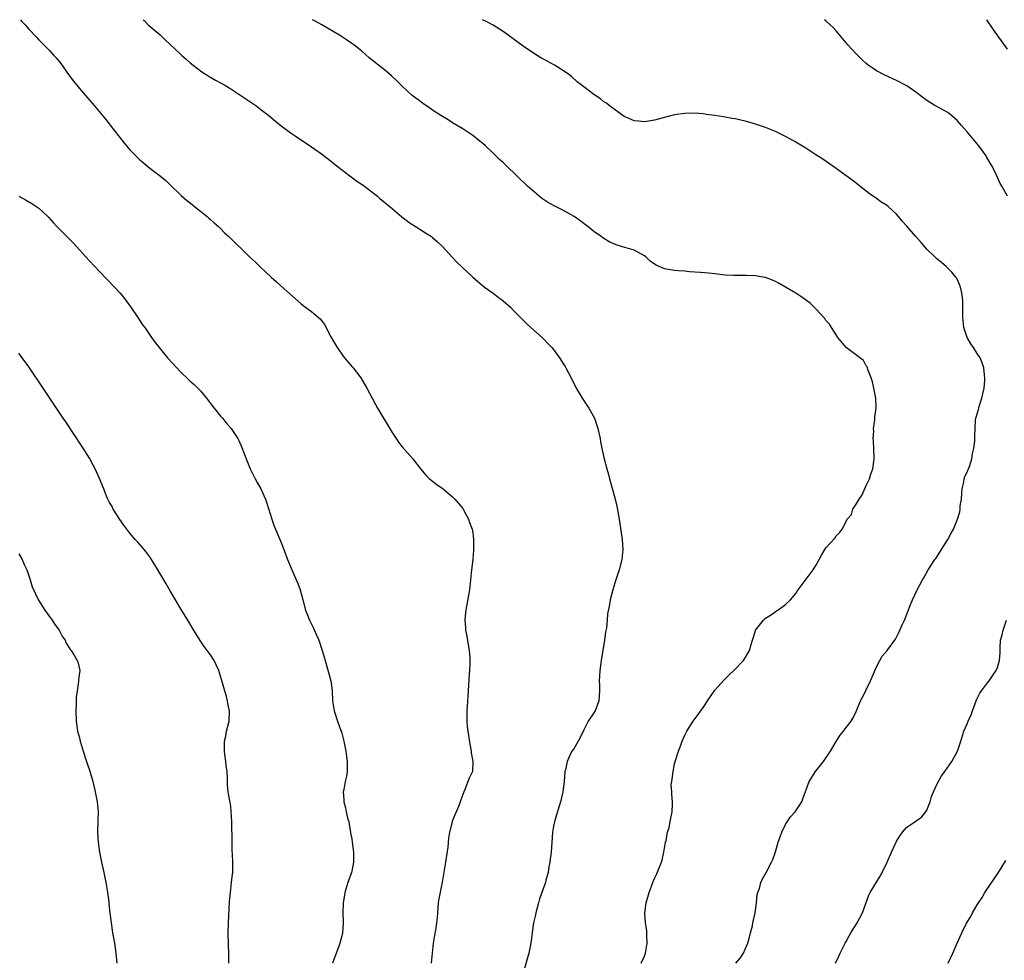
# Model space of a CAD drawing. Units: inches. Extents: x 2628000 to 2631000, y 1482000 to 1485000.
# Drawn here: x 2629933 to 2630128, y 1484814 to 1485000 of the extents above; entities that cross this region are included whole.
import ezdxf

# ---------------------------------------------------------------- set-up
doc = ezdxf.new("R2010")
doc.units = ezdxf.units.IN
doc.header["$MEASUREMENT"] = 0
doc.layers.add('LD26281482_10ft', color=93, linetype='Continuous')

msp = doc.modelspace()

# ---------------------------------------------------------------- linework, layer by layer
at = {"layer": 'LD26281482_10ft'}
for points, elevation in [([(2629933.35, 1485000), (2629933.63, 1484999.63), (2629934.23, 1484999), (2629934.57, 1484998.57), (2629935, 1484998.14), (2629936.51, 1484996.51), (2629937, 1484996.03), (2629937.5, 1484995.5), (2629939, 1484993.98), (2629939.9, 1484993), (2629940.41, 1484992.41), (2629941.3, 1484991.3), (2629943, 1484988.94), (2629943.83, 1484987.83), (2629945, 1484986.38), (2629946.23, 1484985), (2629947.96, 1484983), (2629950.25, 1484980.25), (2629951.75, 1484978.25), (2629953, 1484976.62), (2629953.74, 1484975.74), (2629954.32, 1484975), (2629955, 1484974.23), (2629957, 1484972.23), (2629957.68, 1484971.68), (2629959, 1484970.56), (2629961.11, 1484969), (2629962.12, 1484968.12), (2629963, 1484967.3), (2629965.16, 1484965.16), (2629966.23, 1484964.23), (2629967.35, 1484963.35), (2629967.82, 1484963), (2629969, 1484962.04), (2629970.32, 1484961), (2629970.68, 1484960.68), (2629971, 1484960.42), (2629971.74, 1484959.74), (2629972.59, 1484959), (2629973, 1484958.61), (2629973.79, 1484957.79), (2629974.65, 1484957), (2629978.74, 1484953), (2629979.92, 1484951.92), (2629980.83, 1484951), (2629981.97, 1484949.97), (2629983, 1484948.98), (2629984.06, 1484948.06), (2629985, 1484947.21), (2629989, 1484943.69), (2629989.38, 1484943.38), (2629990.53, 1484942.53), (2629991, 1484942.15), (2629992.44, 1484941), (2629992.74, 1484940.74), (2629993.58, 1484939.58), (2629994.88, 1484937.12), (2629995.7, 1484935.7), (2629996.13, 1484935), (2629997, 1484933.73), (2629997.31, 1484933.31), (2629997.58, 1484933), (2629998.2, 1484932.2), (2629999, 1484931.27), (2629999.26, 1484931), (2630000.81, 1484929), (2630001.97, 1484927), (2630003.02, 1484925), (2630003.72, 1484923.72), (2630004.13, 1484923), (2630007, 1484918.17), (2630007.78, 1484917), (2630008.29, 1484916.29), (2630009, 1484915.37), (2630011.12, 1484913), (2630012.64, 1484911), (2630013.7, 1484909.7), (2630014.43, 1484909), (2630014.74, 1484908.74), (2630015, 1484908.55), (2630015.88, 1484907.88), (2630017.11, 1484907), (2630019, 1484905.46), (2630019.46, 1484905), (2630021, 1484903.11), (2630021.73, 1484901.73), (2630022.14, 1484901), (2630022.37, 1484900.37), (2630022.9, 1484899), (2630023, 1484898.28), (2630023.14, 1484897), (2630023.14, 1484894.86), (2630023, 1484893), (2630022.75, 1484891), (2630022.31, 1484887), (2630021.77, 1484883.76), (2630021.6, 1484883), (2630021.52, 1484882.48), (2630021.41, 1484881), (2630021.54, 1484879.54), (2630021.55, 1484879), (2630021.8, 1484877.8), (2630022.09, 1484876.09), (2630022.29, 1484875), (2630022.4, 1484873.6), (2630022.43, 1484873), (2630022.38, 1484872.38), (2630022.34, 1484871), (2630022.27, 1484870.27), (2630022.08, 1484867), (2630021.98, 1484866.02), (2630021.86, 1484863.86), (2630021.78, 1484863), (2630021.8, 1484861.8), (2630021.78, 1484861), (2630021.9, 1484859.9), (2630021.98, 1484859), (2630022.4, 1484856.4), (2630022.69, 1484855), (2630022.7, 1484854.7), (2630023.03, 1484853), (2630022.91, 1484851), (2630022.29, 1484849.71), (2630021.41, 1484847.41), (2630021.2, 1484847), (2630021, 1484846.41), (2630020.59, 1484845.41), (2630020.51, 1484845), (2630020.22, 1484844.22), (2630019.47, 1484842.53), (2630019, 1484841.29), (2630018.91, 1484841.09), (2630018.88, 1484841), (2630018.39, 1484839), (2630018.19, 1484837.81), (2630018.02, 1484836.02), (2630017.57, 1484833), (2630016.93, 1484829.07), (2630016.26, 1484825.74), (2630016.15, 1484825), (2630016.08, 1484824.08), (2630015.98, 1484823), (2630015.92, 1484822.08), (2630015.82, 1484821), (2630015.58, 1484819.58), (2630015.43, 1484818.57), (2630015.15, 1484817), (2630014.94, 1484815), (2630014.75, 1484813)], 9720), ([(2629957.66, 1485000), (2629957.84, 1484999.84), (2629958.65, 1484999), (2629961, 1484996.98), (2629962.03, 1484996.03), (2629965, 1484993.22), (2629965.27, 1484993), (2629966.18, 1484992.18), (2629967, 1484991.47), (2629969, 1484989.89), (2629969.51, 1484989.51), (2629970.36, 1484989), (2629970.75, 1484988.75), (2629972.01, 1484988.01), (2629973, 1484987.5), (2629973.86, 1484987), (2629975, 1484986.3), (2629977.03, 1484985), (2629978.2, 1484984.2), (2629979.98, 1484983), (2629981, 1484982.23), (2629982.57, 1484981), (2629983.89, 1484979.89), (2629985, 1484978.99), (2629987, 1484977.52), (2629987.75, 1484977), (2629991, 1484974.83), (2629993, 1484973.41), (2629995, 1484971.9), (2629996.12, 1484971), (2629998.86, 1484968.86), (2630000.03, 1484968.03), (2630001.23, 1484967.23), (2630003, 1484965.9), (2630004.12, 1484965), (2630004.58, 1484964.58), (2630007, 1484962.55), (2630008.95, 1484960.95), (2630010.06, 1484960.06), (2630011, 1484959.44), (2630011.25, 1484959.25), (2630013, 1484958.17), (2630013.69, 1484957.69), (2630014.79, 1484957), (2630015, 1484956.85), (2630015.97, 1484955.97), (2630017, 1484955.07), (2630018.92, 1484952.92), (2630019.88, 1484951.88), (2630020.81, 1484951), (2630021, 1484950.79), (2630021.93, 1484949.93), (2630023, 1484948.96), (2630025.34, 1484947), (2630027, 1484945.81), (2630028.04, 1484945), (2630028.6, 1484944.6), (2630029, 1484944.28), (2630030.44, 1484943), (2630031, 1484942.45), (2630032.69, 1484940.69), (2630033, 1484940.42), (2630033.7, 1484939.7), (2630034.51, 1484939), (2630036.75, 1484937), (2630037, 1484936.76), (2630037.85, 1484935.85), (2630038.69, 1484935), (2630039, 1484934.63), (2630040.18, 1484933), (2630041, 1484931.72), (2630041.27, 1484931.27), (2630041.42, 1484931), (2630042.47, 1484929), (2630043.5, 1484927), (2630044.78, 1484924.78), (2630045.97, 1484923), (2630047.09, 1484921), (2630047.81, 1484919), (2630048.22, 1484917), (2630048.32, 1484916.32), (2630048.6, 1484915), (2630049, 1484913.26), (2630049.55, 1484911), (2630049.88, 1484909.88), (2630050.08, 1484909), (2630050.32, 1484908.32), (2630051.23, 1484905), (2630051.56, 1484903.56), (2630051.99, 1484901), (2630052.57, 1484897), (2630052.73, 1484895), (2630052.55, 1484893), (2630052, 1484891), (2630051.33, 1484889), (2630050.74, 1484887), (2630050.25, 1484885), (2630050.12, 1484884.12), (2630049.72, 1484882.28), (2630049.63, 1484881), (2630049.49, 1484879.49), (2630049.33, 1484878.67), (2630049.1, 1484877), (2630048.43, 1484873), (2630048.17, 1484871), (2630048.1, 1484869.9), (2630048.06, 1484869), (2630048.1, 1484868.1), (2630048.1, 1484867), (2630048.01, 1484865.99), (2630047.95, 1484865), (2630047.22, 1484863), (2630047, 1484862.63), (2630045.87, 1484861), (2630045, 1484859.23), (2630044.25, 1484857.75), (2630043.88, 1484857), (2630043, 1484855.52), (2630042.65, 1484855), (2630042.07, 1484853.93), (2630041.67, 1484853), (2630041.35, 1484851.35), (2630041.26, 1484851), (2630041.11, 1484849), (2630040.86, 1484847), (2630040.37, 1484845), (2630040.1, 1484844.1), (2630039.57, 1484842.43), (2630039.17, 1484841), (2630039, 1484840.17), (2630038.8, 1484839), (2630038.64, 1484837), (2630038.51, 1484835), (2630038.36, 1484833.64), (2630038.28, 1484833), (2630038.09, 1484832.09), (2630037.92, 1484831), (2630037.49, 1484829.49), (2630037.39, 1484829), (2630036.23, 1484825.77), (2630036, 1484825), (2630035.47, 1484823), (2630035.4, 1484822.6), (2630035.03, 1484821), (2630034.73, 1484819), (2630034.57, 1484817.43), (2630034.34, 1484816.34), (2630034.08, 1484815), (2630032.96, 1484811)], 9710), ([(2630056.37, 1484813), (2630057, 1484814.41), (2630057.21, 1484815), (2630057.57, 1484817), (2630057.49, 1484818.51), (2630057.52, 1484819), (2630057.51, 1484819.51), (2630057.24, 1484821), (2630057.09, 1484822.91), (2630057.35, 1484825), (2630057.93, 1484827), (2630058.65, 1484829), (2630059, 1484829.77), (2630059.42, 1484830.58), (2630059.94, 1484831.94), (2630060.41, 1484833), (2630060.55, 1484833.45), (2630060.89, 1484835), (2630061.2, 1484837), (2630061.31, 1484837.31), (2630061.62, 1484839), (2630061.92, 1484839.92), (2630062.11, 1484841), (2630062.23, 1484841.77), (2630062.5, 1484843), (2630062.55, 1484844.55), (2630062.59, 1484845), (2630062.42, 1484846.42), (2630062.43, 1484847), (2630062.34, 1484848.34), (2630062.42, 1484849), (2630062.54, 1484849.46), (2630062.69, 1484851), (2630063, 1484852.49), (2630063.56, 1484854.44), (2630063.78, 1484855), (2630064.24, 1484856.24), (2630064.48, 1484857), (2630065, 1484858.18), (2630065.39, 1484859), (2630066.68, 1484861), (2630067.69, 1484862.31), (2630069, 1484864.13), (2630069.54, 1484865), (2630070.12, 1484865.88), (2630071, 1484867.12), (2630072.82, 1484869.18), (2630073.82, 1484870.18), (2630074.74, 1484871), (2630076.62, 1484873), (2630076.79, 1484873.21), (2630077.83, 1484875), (2630078.14, 1484876.14), (2630078.44, 1484877), (2630079, 1484878.86), (2630079.05, 1484879), (2630080.59, 1484881), (2630080.81, 1484881.19), (2630081, 1484881.37), (2630082.01, 1484881.99), (2630083.17, 1484882.83), (2630083.43, 1484883), (2630085, 1484884.13), (2630085.95, 1484885), (2630087, 1484886.27), (2630087.28, 1484886.72), (2630087.52, 1484887), (2630090.47, 1484891), (2630091, 1484891.83), (2630091.67, 1484893), (2630092.14, 1484893.86), (2630093, 1484895.31), (2630094.73, 1484897.27), (2630095, 1484897.7), (2630095.7, 1484898.3), (2630096.19, 1484899), (2630097, 1484900.52), (2630097.22, 1484901), (2630098.05, 1484901.95), (2630098.35, 1484903), (2630099, 1484904.01), (2630099.56, 1484905), (2630100.15, 1484905.85), (2630101, 1484907.71), (2630101.61, 1484909), (2630101.9, 1484909.9), (2630102.29, 1484911), (2630102.47, 1484912.47), (2630102.55, 1484913), (2630102.47, 1484915), (2630102.44, 1484916.44), (2630102.35, 1484917), (2630102.47, 1484918.47), (2630102.43, 1484919), (2630102.67, 1484920.67), (2630102.71, 1484921.29), (2630102.92, 1484923), (2630102.91, 1484925), (2630102.51, 1484927), (2630102.2, 1484928.2), (2630101.95, 1484929), (2630101.33, 1484930.67), (2630101.25, 1484931), (2630101.18, 1484931.18), (2630101, 1484931.38), (2630100.44, 1484932.44), (2630097, 1484935.03), (2630095.32, 1484937), (2630095, 1484937.55), (2630094.11, 1484939), (2630093.68, 1484939.68), (2630093, 1484940.41), (2630092.77, 1484940.77), (2630091, 1484942.67), (2630089.85, 1484943.85), (2630088.71, 1484944.71), (2630088.2, 1484945), (2630087, 1484945.79), (2630083.72, 1484947.72), (2630083, 1484948.09), (2630082.37, 1484948.37), (2630081, 1484948.89), (2630080.91, 1484948.91), (2630079, 1484949.23), (2630077.27, 1484949.27), (2630076.69, 1484949.31), (2630075, 1484949.29), (2630074.68, 1484949.32), (2630073, 1484949.4), (2630071, 1484949.6), (2630069.74, 1484949.74), (2630068.13, 1484949.87), (2630067, 1484949.98), (2630065.96, 1484950.04), (2630065, 1484950.13), (2630063.8, 1484950.2), (2630063, 1484950.28), (2630061, 1484950.63), (2630059.36, 1484951.36), (2630059, 1484951.57), (2630058.17, 1484952.17), (2630057.3, 1484953), (2630057, 1484953.22), (2630055, 1484954.3), (2630053.15, 1484954.85), (2630052.7, 1484955), (2630051.39, 1484955.39), (2630050, 1484956), (2630048.76, 1484956.76), (2630048.43, 1484957), (2630047, 1484958.03), (2630045.78, 1484959), (2630045.32, 1484959.32), (2630044.2, 1484960.2), (2630043.07, 1484961), (2630041, 1484962.17), (2630039, 1484963.16), (2630037.83, 1484963.83), (2630037, 1484964.34), (2630036.62, 1484964.62), (2630036.13, 1484965), (2630033.86, 1484967), (2630033.43, 1484967.43), (2630032.39, 1484968.39), (2630031, 1484969.77), (2630030.36, 1484970.36), (2630029, 1484971.68), (2630028.29, 1484972.29), (2630027, 1484973.56), (2630025.49, 1484975), (2630025, 1484975.45), (2630024.15, 1484976.15), (2630023, 1484977.04), (2630021, 1484978.35), (2630019, 1484979.57), (2630018.13, 1484980.13), (2630016.67, 1484981), (2630015, 1484982.07), (2630014.46, 1484982.46), (2630013, 1484983.44), (2630012.14, 1484984.14), (2630011, 1484984.98), (2630009, 1484986.83), (2630007.91, 1484987.91), (2630006.87, 1484988.87), (2630005.8, 1484989.8), (2630002.47, 1484992.47), (2630001, 1484993.73), (2629999.42, 1484995), (2629999, 1484995.31), (2629997.99, 1484995.99), (2629996.77, 1484996.77), (2629993.05, 1484999), (2629991.73, 1484999.73), (2629991.21, 1485000)], 9700), ([(2630075.15, 1484813), (2630075.98, 1484814.02), (2630076.62, 1484815), (2630077, 1484815.76), (2630077.54, 1484817), (2630077.81, 1484818.19), (2630078.06, 1484819), (2630078.41, 1484820.41), (2630078.53, 1484821), (2630078.98, 1484823), (2630079.24, 1484825), (2630079.38, 1484826.62), (2630079.5, 1484827), (2630079.82, 1484827.82), (2630080.11, 1484829), (2630080.38, 1484829.62), (2630081.17, 1484831), (2630082.2, 1484833), (2630082.45, 1484833.55), (2630083, 1484835.11), (2630083.54, 1484837), (2630083.92, 1484838.08), (2630084.22, 1484839), (2630085, 1484840.48), (2630085.3, 1484841), (2630086, 1484842), (2630086.92, 1484843), (2630088.19, 1484845), (2630088.42, 1484845.58), (2630089.64, 1484849), (2630090.92, 1484851), (2630092.51, 1484853), (2630093.93, 1484855), (2630095, 1484856.93), (2630095.8, 1484858.2), (2630096.5, 1484859), (2630097, 1484859.72), (2630097.99, 1484861), (2630098.38, 1484861.62), (2630099, 1484862.88), (2630099.82, 1484865), (2630100.26, 1484865.74), (2630100.87, 1484867), (2630101, 1484867.21), (2630101.81, 1484869), (2630103, 1484871.76), (2630103.66, 1484873), (2630104.17, 1484873.83), (2630105.15, 1484875), (2630106.78, 1484877.22), (2630107.47, 1484878.53), (2630108.18, 1484880.18), (2630108.57, 1484881), (2630108.69, 1484881.31), (2630109, 1484882.16), (2630109.58, 1484883.58), (2630110.13, 1484885), (2630111.06, 1484887), (2630112.14, 1484889), (2630112.47, 1484889.53), (2630113.29, 1484891), (2630114.59, 1484893), (2630114.77, 1484893.23), (2630115.56, 1484894.44), (2630117.16, 1484897), (2630117.79, 1484898.21), (2630118.28, 1484899), (2630119.07, 1484901), (2630119.52, 1484902.48), (2630119.59, 1484903), (2630119.62, 1484903.62), (2630119.85, 1484905), (2630119.91, 1484906.09), (2630120, 1484907), (2630120.36, 1484908.36), (2630120.41, 1484909), (2630120.51, 1484909.49), (2630121, 1484910.34), (2630121.17, 1484910.83), (2630121.28, 1484911), (2630121.46, 1484911.46), (2630121.94, 1484913), (2630122.03, 1484913.97), (2630122.29, 1484915), (2630122.5, 1484916.5), (2630122.5, 1484917.5), (2630122.56, 1484919), (2630122.66, 1484920.66), (2630122.7, 1484921), (2630122.79, 1484921.21), (2630123, 1484921.89), (2630123.24, 1484922.76), (2630123.27, 1484923), (2630123.37, 1484923.37), (2630123.92, 1484925), (2630124.12, 1484925.88), (2630124.34, 1484927), (2630124.46, 1484928.46), (2630124.48, 1484929), (2630124.4, 1484929.6), (2630124.3, 1484931), (2630123.99, 1484931.99), (2630123.59, 1484933), (2630123, 1484933.86), (2630122.27, 1484935), (2630121.74, 1484935.74), (2630121, 1484937), (2630120.36, 1484939), (2630120.15, 1484941), (2630120.14, 1484944.14), (2630120.09, 1484945), (2630119.84, 1484946.16), (2630119.7, 1484947), (2630119.5, 1484947.5), (2630119, 1484948.58), (2630118.86, 1484948.86), (2630118.76, 1484949), (2630117.94, 1484949.94), (2630116.88, 1484951), (2630115.91, 1484951.91), (2630115, 1484952.61), (2630114.81, 1484952.81), (2630114.58, 1484953), (2630113, 1484954.54), (2630112.57, 1484955), (2630111.87, 1484955.87), (2630110.84, 1484957), (2630109, 1484959.08), (2630108.08, 1484960.08), (2630107.41, 1484961), (2630107, 1484961.47), (2630105.33, 1484963), (2630105, 1484963.25), (2630103.9, 1484963.9), (2630103, 1484964.57), (2630101.57, 1484965.57), (2630101, 1484966.03), (2630099.72, 1484967), (2630099, 1484967.57), (2630098.19, 1484968.19), (2630095, 1484970.52), (2630092.36, 1484972.36), (2630091, 1484973.25), (2630089, 1484974.52), (2630087, 1484975.72), (2630085, 1484976.84), (2630083, 1484977.83), (2630081, 1484978.65), (2630079, 1484979.31), (2630077.68, 1484979.68), (2630077, 1484979.86), (2630075, 1484980.33), (2630074.43, 1484980.43), (2630073, 1484980.69), (2630072.72, 1484980.72), (2630071, 1484980.98), (2630069.22, 1484981.22), (2630069, 1484981.27), (2630068.68, 1484981.32), (2630067, 1484981.49), (2630065, 1484981.44), (2630063, 1484981.12), (2630060.47, 1484980.47), (2630059, 1484980.06), (2630057, 1484979.76), (2630055.87, 1484979.87), (2630055, 1484979.98), (2630054.27, 1484980.27), (2630053, 1484980.84), (2630051, 1484982.26), (2630050.04, 1484983), (2630049.47, 1484983.47), (2630049, 1484983.75), (2630048.31, 1484984.31), (2630047, 1484985.19), (2630045, 1484986.67), (2630043.71, 1484987.71), (2630042.65, 1484988.65), (2630042.24, 1484989), (2630041, 1484989.87), (2630039.16, 1484991), (2630037, 1484992.15), (2630036.46, 1484992.46), (2630035, 1484993.38), (2630033, 1484994.78), (2630029, 1484997.65), (2630027, 1484998.91), (2630025.65, 1484999.65), (2630024.93, 1485000)], 9690), ([(2630129, 1484965), (2630127.87, 1484967), (2630127.56, 1484967.56), (2630126.81, 1484969.19), (2630125.93, 1484971), (2630125.56, 1484971.56), (2630124.83, 1484972.83), (2630124.75, 1484973), (2630123.33, 1484975), (2630123, 1484975.43), (2630121.62, 1484977), (2630121, 1484977.77), (2630119.86, 1484979), (2630119.48, 1484979.48), (2630119, 1484980), (2630118.5, 1484980.5), (2630117.41, 1484981.41), (2630117, 1484981.67), (2630115.54, 1484982.46), (2630114.61, 1484983), (2630113, 1484983.99), (2630111.64, 1484985), (2630111, 1484985.51), (2630109, 1484986.87), (2630107, 1484987.92), (2630104.64, 1484989), (2630103, 1484989.89), (2630102.33, 1484990.33), (2630101.37, 1484991), (2630101, 1484991.29), (2630100.11, 1484992.11), (2630099, 1484993.21), (2630097.36, 1484995), (2630095, 1484997.82), (2630094.43, 1484998.43), (2630093.86, 1484999), (2630093, 1484999.77), (2630092.69, 1485000)], 9680), ([(2630129, 1484994.17), (2630126.93, 1484997), (2630126.15, 1484998.15), (2630124.92, 1485000)], 9670), ([(2629933, 1484965), (2629934.3, 1484964.3), (2629935.57, 1484963.57), (2629937, 1484962.63), (2629938.76, 1484961), (2629938.88, 1484960.88), (2629939.83, 1484959.83), (2629940.54, 1484959), (2629941.77, 1484957.77), (2629942.49, 1484957), (2629943.76, 1484955.75), (2629946.3, 1484953), (2629947, 1484952.22), (2629949, 1484950.07), (2629951.96, 1484947), (2629953, 1484945.84), (2629953.72, 1484945), (2629954.29, 1484944.29), (2629955.23, 1484943), (2629956.62, 1484941), (2629957.55, 1484939.55), (2629957.95, 1484939), (2629959.31, 1484937), (2629960.02, 1484936.02), (2629960.82, 1484935), (2629962.46, 1484933), (2629964.3, 1484931), (2629965, 1484930.28), (2629966.67, 1484928.67), (2629967, 1484928.36), (2629967.73, 1484927.73), (2629969, 1484926.42), (2629970.19, 1484925), (2629971, 1484923.95), (2629973, 1484921.41), (2629973.37, 1484921), (2629974.11, 1484920.11), (2629975.07, 1484919), (2629976.42, 1484917), (2629976.61, 1484916.61), (2629977.22, 1484915.22), (2629978.04, 1484913), (2629978.32, 1484912.32), (2629978.85, 1484911), (2629979.86, 1484909), (2629980.28, 1484908.28), (2629981, 1484906.99), (2629981.88, 1484905), (2629982.17, 1484904.17), (2629983.18, 1484901), (2629983.65, 1484899.65), (2629984.82, 1484896.82), (2629985.53, 1484895), (2629986.28, 1484893), (2629987.18, 1484890.82), (2629988, 1484889), (2629988.29, 1484888.29), (2629988.75, 1484887), (2629989.32, 1484885), (2629989.85, 1484883), (2629990.35, 1484881.65), (2629990.6, 1484881), (2629990.75, 1484880.75), (2629991, 1484880.18), (2629991.42, 1484879.42), (2629992, 1484878), (2629992.48, 1484877), (2629992.63, 1484876.63), (2629993, 1484875.36), (2629993.13, 1484875), (2629993.73, 1484873), (2629994.82, 1484869), (2629995.11, 1484867), (2629995.19, 1484865), (2629995.43, 1484863.43), (2629995.48, 1484863), (2629996.15, 1484861), (2629996.4, 1484860.4), (2629996.88, 1484859), (2629997, 1484858.6), (2629997.42, 1484857), (2629997.83, 1484855), (2629997.96, 1484853.96), (2629998.1, 1484853), (2629998.07, 1484852.07), (2629998.09, 1484851), (2629997.93, 1484850.07), (2629997.7, 1484849), (2629997.41, 1484847.41), (2629997.32, 1484847), (2629997.44, 1484845.44), (2629997.43, 1484845), (2629997.78, 1484843.78), (2629997.92, 1484843), (2629998.18, 1484841.82), (2629998.4, 1484841), (2629998.47, 1484840.47), (2629998.76, 1484839), (2629998.77, 1484838.77), (2629999, 1484837.66), (2629999.1, 1484837), (2629999.37, 1484835), (2629999.37, 1484834.63), (2629999.35, 1484833), (2629999, 1484831.22), (2629998.94, 1484831), (2629998.2, 1484829), (2629997.62, 1484827), (2629997.53, 1484826.47), (2629997.3, 1484825), (2629997.26, 1484823), (2629997.32, 1484821.32), (2629997.31, 1484821), (2629997.14, 1484819), (2629997, 1484818.4), (2629996.64, 1484817), (2629996.41, 1484816.41), (2629995.15, 1484813)], 9730), ([(2629974.66, 1484813), (2629974.62, 1484814.62), (2629974.63, 1484815), (2629974.57, 1484816.57), (2629974.51, 1484819), (2629974.55, 1484821), (2629974.78, 1484825.22), (2629974.94, 1484827), (2629975.19, 1484829), (2629975.35, 1484830.65), (2629975.41, 1484831), (2629975.44, 1484831.43), (2629975.44, 1484833), (2629975.37, 1484834.63), (2629975.3, 1484835.3), (2629975.28, 1484837), (2629975.28, 1484838.72), (2629975.25, 1484839.25), (2629975.22, 1484841), (2629975.11, 1484843.11), (2629975, 1484844.06), (2629974.88, 1484844.88), (2629974.57, 1484846.57), (2629974.51, 1484847), (2629974.37, 1484848.37), (2629974.34, 1484849.66), (2629974.27, 1484851), (2629974.13, 1484852.13), (2629974.06, 1484853), (2629973.89, 1484853.89), (2629973.78, 1484855), (2629973.75, 1484855.75), (2629973.79, 1484857), (2629974.01, 1484857.99), (2629974.2, 1484859), (2629974.69, 1484861), (2629974.76, 1484863), (2629974.46, 1484864.46), (2629974.37, 1484865), (2629974.15, 1484865.85), (2629973.64, 1484867.64), (2629973.21, 1484869.21), (2629973, 1484869.89), (2629972.62, 1484871), (2629972.15, 1484872.15), (2629971.71, 1484873), (2629971, 1484874.09), (2629970.35, 1484875), (2629969.75, 1484875.75), (2629968.93, 1484876.93), (2629967.41, 1484879.41), (2629966.68, 1484880.68), (2629965, 1484883.43), (2629964.09, 1484885), (2629963, 1484886.82), (2629962.2, 1484888.2), (2629961.74, 1484889), (2629959.99, 1484891.99), (2629959, 1484893.53), (2629958.37, 1484894.37), (2629957.84, 1484895), (2629957.48, 1484895.48), (2629956.5, 1484896.5), (2629956.05, 1484897), (2629955, 1484898.23), (2629954.42, 1484899), (2629953.85, 1484899.85), (2629953, 1484900.96), (2629951.73, 1484903), (2629951.49, 1484903.49), (2629951, 1484904.34), (2629950.67, 1484905), (2629950.41, 1484905.59), (2629949.84, 1484907), (2629949.62, 1484907.62), (2629949, 1484909.04), (2629948.11, 1484911), (2629947.73, 1484911.73), (2629947, 1484913.1), (2629945.48, 1484915.48), (2629942.29, 1484920.29), (2629941.8, 1484921), (2629941, 1484922.22), (2629940.46, 1484923), (2629937.86, 1484927), (2629935, 1484931.18), (2629933.69, 1484933), (2629933, 1484933.93)], 9740), ([(2629933, 1484894.11), (2629933.66, 1484893), (2629934.05, 1484892.05), (2629934.58, 1484891), (2629935.24, 1484889), (2629935.63, 1484887.63), (2629936.93, 1484884.93), (2629937.68, 1484883.68), (2629938.17, 1484883), (2629939, 1484881.78), (2629939.6, 1484881), (2629940.14, 1484880.14), (2629940.97, 1484879), (2629941.68, 1484877.68), (2629942.2, 1484877), (2629942.42, 1484876.42), (2629943, 1484875.5), (2629943.17, 1484875.17), (2629943.36, 1484875), (2629944.07, 1484873.93), (2629944.6, 1484873), (2629944.72, 1484872.72), (2629945.08, 1484871), (2629944.83, 1484869.17), (2629944.86, 1484868.86), (2629944.56, 1484867), (2629944.36, 1484865.64), (2629944.39, 1484864.39), (2629944.29, 1484863), (2629944.34, 1484861), (2629944.63, 1484859), (2629945, 1484857.66), (2629945.17, 1484857), (2629945.77, 1484855), (2629946.42, 1484853), (2629946.58, 1484852.58), (2629947.08, 1484851.08), (2629947.67, 1484849), (2629948.16, 1484847), (2629948.55, 1484845), (2629948.73, 1484843), (2629948.68, 1484841.32), (2629948.58, 1484839), (2629948.7, 1484837), (2629949.01, 1484834.99), (2629949.42, 1484833), (2629949.85, 1484831), (2629950.26, 1484829), (2629950.59, 1484827), (2629950.82, 1484825.18), (2629950.87, 1484824.87), (2629951.06, 1484822.94), (2629951.28, 1484821), (2629951.53, 1484819.53), (2629951.6, 1484819), (2629951.96, 1484817), (2629952.26, 1484815), (2629952.42, 1484813)], 9750), ([(2630094.87, 1484813), (2630095.58, 1484814.42), (2630095.83, 1484815), (2630096.8, 1484817), (2630097, 1484817.34), (2630097.57, 1484818.43), (2630097.9, 1484819), (2630099.18, 1484821), (2630100.22, 1484823), (2630101, 1484825.02), (2630101.53, 1484826.47), (2630101.79, 1484827), (2630103.76, 1484830.24), (2630104.17, 1484831), (2630105.13, 1484833), (2630106, 1484835), (2630106.89, 1484837), (2630107, 1484837.22), (2630107.69, 1484838.31), (2630108.19, 1484839), (2630109, 1484839.98), (2630110.6, 1484841), (2630111.98, 1484842.02), (2630112.81, 1484843), (2630113, 1484843.32), (2630113.63, 1484845), (2630113.93, 1484846.07), (2630114.34, 1484847), (2630115, 1484848.41), (2630115.87, 1484850.13), (2630116.55, 1484851), (2630117, 1484851.67), (2630117.95, 1484853), (2630119.06, 1484855), (2630119.71, 1484857), (2630120.33, 1484859), (2630121, 1484860.47), (2630121.21, 1484861), (2630121.78, 1484862.22), (2630122.02, 1484863), (2630122.81, 1484865.19), (2630123.48, 1484866.52), (2630123.8, 1484867), (2630125, 1484868.6), (2630125.32, 1484869), (2630126.13, 1484870.13), (2630126.73, 1484871), (2630127, 1484871.64), (2630127.39, 1484873), (2630127.5, 1484874.5), (2630127.5, 1484875.5), (2630127.62, 1484877), (2630127.92, 1484878.08), (2630128.13, 1484879), (2630128.8, 1484881)], 9680), ([(2630117.22, 1484813), (2630118.18, 1484815), (2630119.02, 1484817), (2630119.93, 1484819), (2630120.81, 1484820.81), (2630121, 1484821.16), (2630121.72, 1484822.28), (2630122.05, 1484823), (2630123, 1484824.59), (2630123.22, 1484825), (2630123.94, 1484826.06), (2630124.48, 1484827), (2630127.18, 1484831), (2630128.66, 1484833.34)], 9670)]:
    msp.add_lwpolyline(points, dxfattribs=dict(at, elevation=elevation))

doc.saveas('drawing.dxf')
